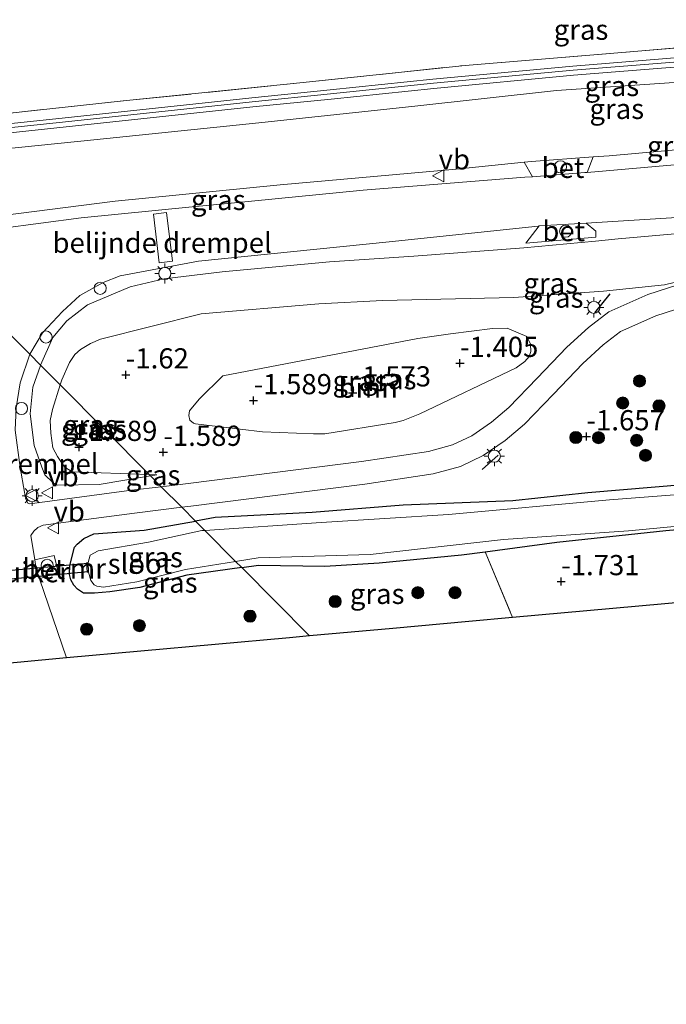
# Model space of a CAD drawing. Units: metres. Extents: x 130290 to 140010, y 524998 to 531251.
# Drawn here: x 139780 to 139860, y 527628 to 527750 of the extents above; entities that cross this region are included whole.
import ezdxf
from ezdxf.enums import TextEntityAlignment as Align

# ---------------------------------------------------------------- set-up
doc = ezdxf.new("R2010")
doc.units = ezdxf.units.M
doc.linetypes.add('IE-TERREINAFSCHEIDING', pattern=[10, 8, -2])
doc.layers.get('0').update_dxf_attribs({"lineweight": 25})
for name, color, linetype, lineweight in [('B-ME-AL-OVERIG-S-B1', 7, 'Continuous', 18), ('B-ME-GR-BOOM-GV-B6', 93, 'Continuous', 18), ('B-ME-GR-BOOM-S-B1', 93, 'Continuous', 18), ('B-ME-GW-KRUINLIJN-L-B1', 93, 'Continuous', 18), ('B-ME-GW-TEENLIJN-L-B1', 93, 'Continuous', 18), ('B-ME-IE-GRASLAND-GV-B6', 93, 'Continuous', 18), ('B-ME-IE-GRONDWERKLIJN-GROND_INGERICHT-GV-B6', 253, 'Continuous', 18), ('B-ME-IE-HULPGEOMETRIE-L-B1', 53, 'Continuous', 18), ('B-ME-IE-INRICHTINGSELEMENT-S-B1', 253, 'Continuous', 18), ('B-ME-IE-MEUBILAIR_WEGMEUBILAIR-LICHTMAST-S-B1', 8, 'Continuous', 18), ('B-ME-IE-TERREINAFSCHEIDING-RASTERHEKWERK-L-B1', 8, 'IE-TERREINAFSCHEIDING', 18), ('B-ME-MW-MUUR-GV-B6', 8, 'IE-TERREINAFSCHEIDING-KUNSTMATIG', 18), ('B-ME-OG-WATER-GV-B6', 153, 'Continuous', 18), ('B-ME-VH-DREMPEL-GV-B6', 8, 'Continuous', 18), ('B-ME-VH-VERH_SOORT-BETON-OVERIG-GV-B6', 8, 'IE-TERREINAFSCHEIDING-NATUURLIJK-HOUTWAL', 18), ('B-ME-VH-VERH_SOORT-BITUMEN-GV-B6', 8, 'IE-TERREINAFSCHEIDING-NATUURLIJK-HOUTWAL', 18), ('B-ME-VW-MEUBILAIR_WEGMEUBILAIR-VERKEERSBORD-S-B1', 8, 'Continuous', 18)]:
    doc.layers.add(name, color=color, linetype=linetype, lineweight=lineweight)
for name, color, linetype in [('B-ME-GW-HOOGTEPUNT-S-B1', 10, 'Continuous'), ('B-ME-GW-INSTEEKWATERGANG-L-B1', 10, 'Continuous'), ('B-ME-IE-TERREINAFSCHEIDING-SCHRIKHEK-L-B1', 10, 'Continuous'), ('B-ME-KG-KADASTRAAL-OPNAMEDTMGRENS-L-B1', 10, 'Continuous'), ('B-ME-KW-DUIKER-GV-B6', 10, 'Continuous')]:
    doc.layers.add(name, color=color, linetype=linetype)
doc.styles.add('NLCS-ISO', font='NLCS-ISO.TTF')
doc.linetypes.add('IE-TERREINAFSCHEIDING-KUNSTMATIG', pattern='A,4,[82,NLCS.SHX,S=0.75,R=90,X=0,Y=0],4,-2', length=10)
doc.linetypes.add('IE-TERREINAFSCHEIDING-NATUURLIJK-HOUTWAL', pattern='A,7,-1.5,[67,NLCS.SHX,S=0.75,R=45,X=0,Y=0],-1.5,7,-1.5,[70,NLCS.SHX,S=0.75,R=0,X=0,Y=0],-1.5', length=20)

# ---------------------------------------------------------------- blocks, each defined once
blk = doc.blocks.new('hoogtepunt')
for p, q in [((-0.5, 0), (0.5, 0)), ((0, 0.5), (0, -0.5))]:
    blk.add_line(p, q)
blk = doc.blocks.new('boom')
h = blk.add_hatch(color=256)
edge = h.paths.add_edge_path()
edge.add_arc((0, 0), 0.75, 0, 360)
blk.add_circle((0, 0), 0.75)
blk = doc.blocks.new('lantaarnpaal')
for p, q in [((0, 0.75), (0, 1.25)), ((-0.75, 0), (-1.25, 0)), ((-0.88, 0.88), (-0.53, 0.53)), ((0.53, 0.53), (0.88, 0.88)), ((0.75, 0), (1.25, 0)), ((-0.53, -0.53), (-0.88, -0.88)), ((0, -0.75), (0, -1.25)), ((0.53, -0.53), (0.88, -0.88))]:
    blk.add_line(p, q)
blk.add_circle((0, 0), 0.75)
blk = doc.blocks.new('dtb')
blk.add_circle((0, 0), 0.75)
blk = doc.blocks.new('verkeersbord')
for p, q in [((0, 0.75), (-0.75, -0.625)), ((0.75, -0.625), (0, 0.75)), ((-0.75, -0.625), (0.75, -0.625))]:
    blk.add_line(p, q)

msp = doc.modelspace()

# ---------------------------------------------------------------- linework, layer by layer
at = {"layer": 'B-ME-GR-BOOM-GV-B6'}
msp.add_polyline3d([(139816.843, 527698.553, -1.53), (139810.512, 527698.772, -1.545), (139802.199, 527699.8, -1.54), (139801.976, 527699.854, -1.55), (139801.517, 527700.253, -1.55), (139801.385, 527700.804, -1.55), (139801.494, 527701.386, -1.545), (139802.659, 527702.833, -1.525), (139805.589, 527705.704, -1.517), (139829.731, 527710.332, -1.267), (139833.788, 527710.943, -1.207), (139838.994, 527711.593, -1.222), (139840.814, 527711.643, -1.245), (139843.223, 527710.572, -1.257), (139843.677, 527709.658, -1.257), (139843.736, 527708.73, -1.262), (139843.507, 527708.132, -1.262), (139842.969, 527707.503, -1.262), (139841.931, 527706.724, -1.26), (139829.997, 527701.01, -1.485), (139827.929, 527700.173, -1.477), (139826.948, 527699.96, -1.442), (139818.233, 527698.556, -1.53), (139816.843, 527698.553, -1.53)], dxfattribs=at)
at = {"layer": 'B-ME-GW-INSTEEKWATERGANG-L-B1'}
for points in [[(139940.267, 527694.753, -2.104), (139938.544, 527695.68, -1.939), (139937.193, 527696.157, -1.892), (139935.717, 527696.172, -1.914), (139932.539, 527695.879, -2.067), (139918.016, 527695.477, -1.967), (139898.295, 527695.352, -2.094), (139882.732, 527693.897, -1.962), (139866.964, 527692.582, -2.019), (139850.766, 527691.22, -1.959), (139841.489, 527690.25, -1.914), (139827.942, 527689.719, -1.779), (139816.64, 527688.804, -1.819), (139804.655, 527688.171, -1.762), (139802.221, 527687.735, -1.743)], [(139807.937, 527681.978, -2.016), (139801.133, 527681.05, -2.072), (139795.317, 527679.531, -2.022), (139791.604, 527678.985, -1.947), (139789.732, 527678.815, -1.829), (139788.359, 527678.829, -1.554), (139787.626, 527679.3, -1.342), (139787.15, 527679.786, -1.299), (139786.796, 527680.458, -1.252), (139786.615, 527681.13, -1.237), (139786.66, 527682.228, -1.227), (139787.233, 527684.521, -1.274), (139787.58, 527684.895, -1.292), (139788.376, 527685.574, -1.324), (139789.635, 527686.162, -1.367), (139795.869, 527686.596, -1.694), (139802.221, 527687.735, -1.743)], [(139807.937, 527681.978, -2.016), (139810.035, 527682.264, -1.999), (139818.22, 527682.164, -1.877), (139824.969, 527682.558, -1.847), (139835.139, 527683.553, -1.917), (139838.088, 527683.942, -1.93), (139846.962, 527685.114, -1.969), (139860.449, 527686.573, -1.977), (139863.748, 527686.883, -1.999)]]:
    msp.add_polyline3d(points, dxfattribs=at)
at = {"layer": 'B-ME-GW-KRUINLIJN-L-B1'}
msp.add_line((139796.659, 527693.336, -1.459), (139797.446, 527693.47, -1.498), dxfattribs=at)
for points in [[(139866.623, 527744.99, 4.446), (139848.96, 527743.575, 4.458), (139831.667, 527741.949, 4.418), (139818.938, 527740.62, 4.391), (139809.249, 527739.655, 4.371), (139786.126, 527737.179, 4.408), (139759.513, 527734.344, 4.438)], [(139964.485, 527733.724, 3.944), (139961.129, 527736.109, 4.167), (139956.056, 527738.512, 4.377), (139950.771, 527740.624, 4.523), (139946.991, 527741.488, 4.459), (139938.908, 527743.286, 4.477), (139928.861, 527744.247, 4.537), (139916.916, 527744.197, 4.619), (139903.337, 527743.803, 4.447), (139884.283, 527743.414, 4.432), (139863.917, 527742.214, 4.444), (139846.897, 527741.031, 4.457), (139829.372, 527739.116, 4.364), (139810.078, 527737.064, 4.337), (139789.634, 527734.939, 4.379), (139770.513, 527733.022, 4.357), (139760.979, 527732.073, 4.357), (139758.49, 527731.774, 4.364)], [(139910.688, 527726.212, 0.907), (139904.077, 527725.816, 0.895), (139896.165, 527725.811, 0.83), (139885.328, 527725.046, 0.92), (139871.847, 527724.171, 1.04), (139862.967, 527723.42, 1.03), (139854.533, 527722.699, 1.097), (139851.749, 527722.384, 1.172), (139842.851, 527721.583, 1.157), (139829.248, 527720.554, 0.972), (139818.823, 527719.819, 0.947), (139805.528, 527718.616, 0.912), (139798.328, 527717.746, 0.91), (139794.131, 527716.759, 0.947), (139788.839, 527714.496, 0.78), (139786.279, 527712.531, 0.582), (139784.559, 527710.472, 0.41), (139783.041, 527707.05, 0.162)], [(139796.659, 527693.336, -1.459), (139790.311, 527692.256, -1.145), (139785.128, 527692.206, -0.79), (139784.564, 527692.503, -0.738), (139783.579, 527693.474, -0.615), (139783.211, 527694.405, -0.578), (139782.243, 527697.092, -0.45), (139781.751, 527701.027, -0.135), (139782.076, 527704.302, -0.013), (139783.013, 527706.987, 0.157), (139783.041, 527707.05, 0.162)]]:
    msp.add_polyline3d(points, dxfattribs=at)
at = {"layer": 'B-ME-GW-TEENLIJN-L-B1'}
msp.add_line((139796.493, 527693.504, -1.488), (139797.446, 527693.47, -1.498), dxfattribs=at)
for points in [[(139870.865, 527734.53, 1.363), (139853.43, 527732.974, 1.471), (139851.442, 527732.828, 1.469), (139843.829, 527732.266, 1.463), (139842.884, 527732.17, 1.452), (139834.466, 527731.314, 1.353), (139812.719, 527729.373, 1.238), (139792.259, 527727.368, 1.266), (139772.187, 527724.792, 1.201)], [(139910.688, 527726.212, 0.907), (139909.99, 527725.018, 0.647), (139909.072, 527724.221, 0.47), (139908.261, 527723.834, 0.36), (139896.585, 527723.266, -0.008), (139885.503, 527722.024, -0.31), (139870.443, 527719.465, -0.768), (139866.92, 527718.611, -0.899), (139860.258, 527716.995, -1.148), (139852.716, 527716.196, -1.158), (139841.604, 527715.434, -1.055), (139825.365, 527715.05, -1.083), (139817.501, 527714.65, -1.19), (139802.935, 527713.391, -1.238), (139790.477, 527710.257, -1.483), (139789.202, 527709.721, -1.478), (139787.976, 527708.996, -1.47), (139787.3, 527708.367, -1.473), (139786.638, 527707.379, -1.478), (139785.655, 527705.226, -1.45), (139785.464, 527704.61, -1.451)], [(139796.493, 527693.504, -1.488), (139786.964, 527693.835, -1.393), (139786.043, 527694.427, -1.325), (139785.637, 527694.981, -1.328), (139785.146, 527695.724, -1.39), (139784.574, 527696.794, -1.42), (139784.301, 527698.633, -1.45), (139784.248, 527700.212, -1.453), (139784.519, 527701.565, -1.453), (139785.464, 527704.61, -1.451)]]:
    msp.add_polyline3d(points, dxfattribs=at)
at = {"layer": 'B-ME-IE-GRASLAND-GV-B6'}
for points in [[(139956.78, 527752.593, 1.423), (139952.962, 527745.115, 4.491), (139949.95, 527745.969, 4.528), (139944.129, 527747.299, 4.553), (139936.518, 527748.2, 4.543), (139930.225, 527748.727, 4.536), (139921.522, 527748.559, 4.553), (139888.785, 527747.639, 4.486), (139864.936, 527746.595, 4.446), (139835.598, 527744.148, 4.411), (139815.119, 527741.988, 4.388), (139793.679, 527739.804, 4.383), (139775.381, 527737.811, 4.436)], [(139775.381, 527737.811, 4.436), (139793.679, 527739.804, 4.383), (139815.119, 527741.988, 4.388), (139835.598, 527744.148, 4.411), (139864.936, 527746.595, 4.446), (139888.785, 527747.639, 4.486), (139921.522, 527748.559, 4.553), (139930.225, 527748.727, 4.536), (139936.518, 527748.2, 4.543), (139944.129, 527747.299, 4.553), (139949.95, 527745.969, 4.528), (139952.962, 527745.115, 4.491)], [(139952.962, 527745.115, 4.491), (139952.715, 527744.465, 4.531), (139952.311, 527743.491, 4.543), (139947.212, 527745.053, 4.533), (139942.894, 527745.715, 4.538), (139938.351, 527746.225, 4.531), (139930.342, 527746.77, 4.536), (139925.435, 527746.923, 4.573), (139911.669, 527746.72, 4.583), (139893.957, 527746.557, 4.531), (139877.562, 527746.055, 4.516), (139866.59, 527745.497, 4.446), (139848.915, 527744.081, 4.458), (139831.617, 527742.455, 4.418), (139818.886, 527741.126, 4.391), (139809.197, 527740.161, 4.371), (139786.072, 527737.685, 4.408), (139759.459, 527734.849, 4.438)], [(139759.581, 527733.705, 4.438), (139786.194, 527736.54, 4.408), (139809.315, 527739.016, 4.371), (139819.003, 527739.981, 4.391), (139831.73, 527741.31, 4.418), (139849.015, 527742.934, 4.458), (139866.665, 527744.348, 4.446), (139877.609, 527744.905, 4.516), (139893.98, 527745.406, 4.531), (139911.683, 527745.569, 4.583), (139925.426, 527745.772, 4.573), (139930.285, 527745.62, 4.536), (139938.248, 527745.078, 4.531), (139942.743, 527744.574, 4.538), (139946.955, 527743.928, 4.533), (139951.896, 527742.415, 4.541)], [(139951.896, 527742.415, 4.541), (139950.771, 527740.624, 4.523), (139946.991, 527741.488, 4.459), (139938.908, 527743.286, 4.477), (139928.861, 527744.247, 4.537), (139916.916, 527744.197, 4.619), (139903.337, 527743.803, 4.447), (139884.283, 527743.414, 4.432), (139863.917, 527742.214, 4.444), (139846.897, 527741.031, 4.457), (139829.372, 527739.116, 4.364), (139810.078, 527737.064, 4.337), (139789.634, 527734.939, 4.379), (139770.513, 527733.022, 4.357)], [(139770.513, 527733.022, 4.357), (139789.634, 527734.939, 4.379), (139810.078, 527737.064, 4.337), (139829.372, 527739.116, 4.364), (139846.897, 527741.031, 4.457), (139863.917, 527742.214, 4.444), (139884.283, 527743.414, 4.432), (139903.337, 527743.803, 4.447), (139916.916, 527744.197, 4.619), (139928.861, 527744.247, 4.537), (139938.908, 527743.286, 4.477), (139946.991, 527741.488, 4.459), (139950.771, 527740.624, 4.523)], [(139913.838, 527737.27, 1.621), (139913.506, 527737.237, 1.621), (139913.109, 527737.018, 1.616), (139911.076, 527734.618, 1.513), (139910.972, 527734.516, 1.506), (139903.809, 527734.387, 1.397), (139903.094, 527734.374, 1.386), (139887.297, 527733.642, 1.301), (139866.208, 527732.244, 1.331), (139850.708, 527730.902, 1.426), (139851.442, 527732.828, 1.469), (139853.43, 527732.974, 1.471), (139870.865, 527734.53, 1.363), (139890.18, 527735.312, 1.328), (139907.566, 527735.426, 1.473), (139907.962, 527735.543, 1.501), (139909.28, 527736.902, 1.838), (139909.506, 527737.192, 1.876), (139910.473, 527737.697, 1.868), (139910.988, 527737.76, 1.873), (139911.537, 527737.72, 1.848), (139913.838, 527737.27, 1.621)], [(139870.865, 527734.53, 1.363), (139853.43, 527732.974, 1.471), (139851.442, 527732.828, 1.469), (139843.829, 527732.266, 1.463), (139842.884, 527732.17, 1.452), (139834.466, 527731.314, 1.353), (139812.719, 527729.373, 1.238), (139792.259, 527727.368, 1.266), (139772.187, 527724.792, 1.201)], [(139843.945, 527730.374, 1.382), (139843.002, 527730.3, 1.376), (139822.958, 527728.703, 1.313), (139806.638, 527727.118, 1.256), (139801.824, 527726.642, 1.261), (139788.084, 527725.282, 1.276), (139773.047, 527723.29, 1.193), (139767.374, 527722.828, 1.14), (139766.13, 527724.08, 1.137), (139772.187, 527724.792, 1.201), (139792.259, 527727.368, 1.266), (139812.719, 527729.373, 1.238), (139834.466, 527731.314, 1.353), (139842.884, 527732.17, 1.452), (139843.945, 527730.374, 1.382)], [(139862.967, 527723.42, 1.03), (139854.533, 527722.699, 1.097), (139851.749, 527722.384, 1.172), (139842.851, 527721.583, 1.157), (139829.248, 527720.554, 0.972), (139818.823, 527719.819, 0.947), (139805.528, 527718.616, 0.912), (139798.328, 527717.746, 0.91), (139794.131, 527716.759, 0.947), (139788.839, 527714.496, 0.78), (139786.279, 527712.531, 0.582), (139784.559, 527710.472, 0.41), (139783.041, 527707.05, 0.162), (139781.696, 527708.405, 0.302), (139783.273, 527711.064, 0.428), (139785.754, 527713.699, 0.643), (139787.885, 527715.651, 0.846), (139790.785, 527717.269, 0.978), (139792.887, 527718.105, 1.013), (139802.602, 527719.911, 0.998), (139826.207, 527722.314, 1.113), (139844.642, 527724.271, 1.218), (139844.757, 527724.278, 1.218), (139843.121, 527722.154, 1.193), (139851.778, 527722.889, 1.223), (139851.768, 527723.627, 1.236), (139850.577, 527724.635, 1.198), (139863.137, 527725.404, 1.156)], [(139866.92, 527718.611, -0.899), (139860.258, 527716.995, -1.148), (139852.716, 527716.196, -1.158), (139841.604, 527715.434, -1.055), (139825.365, 527715.05, -1.083), (139817.501, 527714.65, -1.19), (139802.935, 527713.391, -1.238), (139790.477, 527710.257, -1.483), (139789.202, 527709.721, -1.478), (139787.976, 527708.996, -1.47), (139787.3, 527708.367, -1.473), (139786.638, 527707.379, -1.478), (139785.655, 527705.226, -1.45), (139785.464, 527704.61, -1.451), (139783.041, 527707.05, 0.162), (139784.559, 527710.472, 0.41), (139786.279, 527712.531, 0.582), (139788.839, 527714.496, 0.78), (139794.131, 527716.759, 0.947), (139798.328, 527717.746, 0.91), (139805.528, 527718.616, 0.912), (139818.823, 527719.819, 0.947), (139829.248, 527720.554, 0.972), (139842.851, 527721.583, 1.157), (139851.749, 527722.384, 1.172), (139854.533, 527722.699, 1.097), (139862.967, 527723.42, 1.03)], [(139797.987, 527691.999, -1.394), (139796.659, 527693.336, -1.459), (139797.446, 527693.47, -1.498), (139796.493, 527693.504, -1.488), (139785.464, 527704.61, -1.451), (139785.655, 527705.226, -1.45), (139786.638, 527707.379, -1.478), (139787.3, 527708.367, -1.473), (139787.976, 527708.996, -1.47), (139789.202, 527709.721, -1.478), (139790.477, 527710.257, -1.483), (139802.935, 527713.391, -1.238), (139817.501, 527714.65, -1.19), (139825.365, 527715.05, -1.083), (139841.604, 527715.434, -1.055), (139852.716, 527716.196, -1.158), (139860.258, 527716.995, -1.148), (139866.92, 527718.611, -0.899), (139858.207, 527715.782, -1.209), (139853.363, 527713.652, -1.229), (139850.872, 527711.721, -1.257), (139848.17, 527709.277, -1.267), (139844.509, 527705.418, -1.332), (139841.006, 527701.816, -1.429), (139838.842, 527699.967, -1.464), (139836.422, 527698.31, -1.487), (139834.042, 527697.167, -1.522), (139831.048, 527696.374, -1.572), (139822.78, 527695.102, -1.592), (139801.3, 527692.403, -1.462), (139797.987, 527691.999, -1.394)], [(139866.964, 527692.582, -2.019), (139850.766, 527691.22, -1.959), (139841.489, 527690.25, -1.914), (139827.942, 527689.719, -1.779), (139816.64, 527688.804, -1.819), (139804.655, 527688.171, -1.762), (139802.221, 527687.735, -1.743), (139800.512, 527689.456, -1.522), (139801.648, 527689.594, -1.545), (139823.171, 527692.299, -1.675), (139831.627, 527693.599, -1.655), (139835.026, 527694.499, -1.605), (139837.843, 527695.852, -1.57), (139840.565, 527697.717, -1.547), (139842.944, 527699.748, -1.512), (139846.55, 527703.457, -1.415), (139850.148, 527707.25, -1.35), (139852.691, 527709.549, -1.339), (139854.821, 527711.201, -1.311), (139859.216, 527713.134, -1.293), (139867.794, 527715.919, -0.982)], [(139816.843, 527698.553, -1.53), (139818.233, 527698.556, -1.53), (139826.948, 527699.96, -1.442), (139827.929, 527700.173, -1.477), (139829.997, 527701.01, -1.485), (139841.931, 527706.724, -1.26), (139842.969, 527707.503, -1.262), (139843.507, 527708.132, -1.262), (139843.736, 527708.73, -1.262), (139843.677, 527709.658, -1.257), (139843.223, 527710.572, -1.257), (139840.814, 527711.643, -1.245), (139838.994, 527711.593, -1.222), (139833.788, 527710.943, -1.207), (139829.731, 527710.332, -1.267), (139805.589, 527705.704, -1.517), (139802.659, 527702.833, -1.525), (139801.494, 527701.386, -1.545), (139801.385, 527700.804, -1.55), (139801.517, 527700.253, -1.55), (139801.976, 527699.854, -1.55), (139802.199, 527699.8, -1.54), (139810.512, 527698.772, -1.545), (139816.843, 527698.553, -1.53)], [(139783.041, 527707.05, 0.162), (139783.013, 527706.987, 0.157), (139782.076, 527704.302, -0.013), (139781.751, 527701.027, -0.135), (139782.243, 527697.092, -0.45), (139783.211, 527694.405, -0.578), (139783.579, 527693.474, -0.615), (139784.564, 527692.503, -0.738), (139785.128, 527692.206, -0.79), (139790.311, 527692.256, -1.145), (139796.659, 527693.336, -1.459), (139797.987, 527691.999, -1.394), (139794.289, 527691.548, -1.319), (139781.727, 527689.874, -0.787), (139781.453, 527689.945, -0.757), (139781.182, 527690.566, -0.704), (139781.051, 527691.33, -0.663), (139780.529, 527694.376, -0.497), (139779.907, 527698.999, -0.237), (139780.003, 527701.744, -0.082), (139780.533, 527704.845, 0.113), (139781.696, 527708.405, 0.302), (139783.041, 527707.05, 0.162)], [(139785.464, 527704.61, -1.451), (139784.519, 527701.565, -1.453), (139784.248, 527700.212, -1.453), (139784.301, 527698.633, -1.45), (139784.574, 527696.794, -1.42), (139785.146, 527695.724, -1.39), (139785.637, 527694.981, -1.328), (139786.043, 527694.427, -1.325), (139786.964, 527693.835, -1.393), (139796.493, 527693.504, -1.488), (139796.659, 527693.336, -1.459), (139790.311, 527692.256, -1.145), (139785.128, 527692.206, -0.79), (139784.564, 527692.503, -0.738), (139783.579, 527693.474, -0.615), (139783.211, 527694.405, -0.578), (139782.243, 527697.092, -0.45), (139781.751, 527701.027, -0.135), (139782.076, 527704.302, -0.013), (139783.013, 527706.987, 0.157), (139783.041, 527707.05, 0.162), (139785.464, 527704.61, -1.451)], [(139796.493, 527693.504, -1.488), (139786.964, 527693.835, -1.393), (139786.043, 527694.427, -1.325), (139785.637, 527694.981, -1.328), (139785.146, 527695.724, -1.39), (139784.574, 527696.794, -1.42), (139784.301, 527698.633, -1.45), (139784.248, 527700.212, -1.453), (139784.519, 527701.565, -1.453), (139785.464, 527704.61, -1.451), (139796.493, 527693.504, -1.488)], [(139797.446, 527693.47, -1.498), (139796.659, 527693.336, -1.459), (139796.493, 527693.504, -1.488), (139797.446, 527693.47, -1.498)], [(139871.709, 527691.762, -2.55), (139853.468, 527690.369, -2.55), (139833.525, 527688.564, -2.55), (139817.76, 527687.557, -2.55), (139803.366, 527686.582, -2.55), (139802.221, 527687.735, -1.743), (139804.655, 527688.171, -1.762), (139816.64, 527688.804, -1.819), (139827.942, 527689.719, -1.779), (139841.489, 527690.25, -1.914), (139850.766, 527691.22, -1.959), (139866.964, 527692.582, -2.019)], [(139802.221, 527687.735, -1.743), (139795.869, 527686.596, -1.694), (139789.635, 527686.162, -1.367), (139788.376, 527685.574, -1.324), (139787.58, 527684.895, -1.292), (139787.233, 527684.521, -1.274), (139786.66, 527682.228, -1.227), (139786.615, 527681.13, -1.237), (139786.796, 527680.458, -1.252), (139787.15, 527679.786, -1.299), (139787.626, 527679.3, -1.342), (139788.359, 527678.829, -1.554), (139789.732, 527678.815, -1.829), (139791.604, 527678.985, -1.947), (139795.317, 527679.531, -2.022), (139801.133, 527681.05, -2.072), (139807.937, 527681.978, -2.016), (139816.339, 527673.517, -1.874), (139813.869, 527673.294, -1.926), (139786.261, 527670.801, -1.485), (139782.923, 527680.61, -1.017), (139785.212, 527681.416, -1.049), (139784.717, 527683.496, -1.024), (139782.33, 527682.944, -0.944), (139781.847, 527685.952, -0.904), (139782.197, 527686.511, -0.929), (139782.681, 527686.961, -0.939), (139783.349, 527687.214, -0.957), (139786.188, 527687.613, -1.058), (139794.647, 527688.74, -1.402), (139800.512, 527689.456, -1.522), (139802.221, 527687.735, -1.743)], [(139803.366, 527686.582, -2.55), (139803.008, 527686.558, -2.55), (139796.403, 527685.149, -2.55), (139790.162, 527684.063, -2.55), (139789.161, 527683.524, -2.55), (139788.932, 527682.592, -2.55), (139788.732, 527682.581, -1.948), (139788.793, 527681.401, -1.955), (139788.992, 527681.411, -2.55), (139789.249, 527680.382, -2.55), (139789.69, 527679.829, -2.55), (139789.997, 527679.688, -2.55), (139790.837, 527679.56, -2.55), (139794.963, 527680.238, -2.55), (139800.985, 527681.756, -2.55), (139807.176, 527682.745, -2.55), (139807.937, 527681.978, -2.016), (139801.133, 527681.05, -2.072), (139795.317, 527679.531, -2.022), (139791.604, 527678.985, -1.947), (139789.732, 527678.815, -1.829), (139788.359, 527678.829, -1.554), (139787.626, 527679.3, -1.342), (139787.15, 527679.786, -1.299), (139786.796, 527680.458, -1.252), (139786.615, 527681.13, -1.237), (139786.66, 527682.228, -1.227), (139787.233, 527684.521, -1.274), (139787.58, 527684.895, -1.292), (139788.376, 527685.574, -1.324), (139789.635, 527686.162, -1.367), (139795.869, 527686.596, -1.694), (139802.221, 527687.735, -1.743), (139803.366, 527686.582, -2.55)], [(139863.748, 527686.883, -1.999), (139860.449, 527686.573, -1.977), (139846.962, 527685.114, -1.969), (139838.088, 527683.942, -1.93), (139835.139, 527683.553, -1.917), (139824.969, 527682.558, -1.847), (139818.22, 527682.164, -1.877), (139810.035, 527682.264, -1.999), (139807.937, 527681.978, -2.016), (139807.176, 527682.745, -2.55), (139809.975, 527683.192, -2.55), (139823.846, 527683.6, -2.55), (139840.358, 527685.44, -2.55), (139855.832, 527686.535, -2.55), (139865.83, 527687.463, -2.55)], [(139841.478, 527675.786, -1.718), (139836.064, 527675.297, -1.911), (139826.656, 527674.448, -1.972), (139816.339, 527673.517, -1.874), (139807.937, 527681.978, -2.016), (139810.035, 527682.264, -1.999), (139818.22, 527682.164, -1.877), (139824.969, 527682.558, -1.847), (139835.139, 527683.553, -1.917), (139838.088, 527683.942, -1.93), (139841.478, 527675.786, -1.718)]]:
    msp.add_polyline3d(points, dxfattribs=at)
at = {"layer": 'B-ME-IE-GRONDWERKLIJN-GROND_INGERICHT-GV-B6'}
msp.add_polyline3d([(139869.513, 527678.317, -1.491), (139841.478, 527675.786, -1.718), (139838.088, 527683.942, -1.93), (139846.962, 527685.114, -1.969), (139860.449, 527686.573, -1.977), (139863.748, 527686.883, -1.999)], dxfattribs=at)
at = {"layer": 'B-ME-IE-HULPGEOMETRIE-L-B1'}
msp.add_polyline3d([(139816.339, 527673.517, -1.874), (139807.937, 527681.978, -2.016), (139807.176, 527682.745, -2.55), (139803.366, 527686.582, -2.55), (139802.221, 527687.735, -1.743), (139800.512, 527689.456, -1.522), (139797.987, 527691.999, -1.394), (139796.659, 527693.336, -1.459), (139796.493, 527693.504, -1.488), (139785.464, 527704.61, -1.451), (139783.041, 527707.05, 0.162), (139781.696, 527708.405, 0.302), (139767.374, 527722.828, 1.14)], dxfattribs=at)
at = {"layer": 'B-ME-IE-TERREINAFSCHEIDING-RASTERHEKWERK-L-B1'}
msp.add_line((139838.088, 527683.942, -1.93), (139841.478, 527675.786, -1.718), dxfattribs=at)
msp.add_polyline3d([(139754.556, 527735.736, 4.492), (139755.745, 527735.865, 4.493), (139775.381, 527737.811, 4.436), (139793.679, 527739.804, 4.383), (139815.119, 527741.988, 4.388), (139835.598, 527744.148, 4.411), (139864.936, 527746.595, 4.446), (139888.785, 527747.639, 4.486), (139921.522, 527748.559, 4.553), (139930.225, 527748.727, 4.536), (139936.518, 527748.2, 4.543), (139944.129, 527747.299, 4.553), (139949.95, 527745.969, 4.528), (139952.962, 527745.115, 4.491)], dxfattribs=at)
at = {"layer": 'B-ME-IE-TERREINAFSCHEIDING-SCHRIKHEK-L-B1'}
for p, q in [((139853.523, 527715.881, -1.177), (139851.628, 527713.515, -1.202)), ((139839.693, 527695.908, -1.472), (139837.701, 527694.126, -1.477))]:
    msp.add_line(p, q, dxfattribs=at)
at = {"layer": 'B-ME-KG-KADASTRAAL-OPNAMEDTMGRENS-L-B1'}
for points in [[(139967.029, 527640.956, -2.55), (139961.795, 527645.539, -2.55), (139961.295, 527645.977, -2.104), (139955.328, 527651.201, -1.81), (139950.88, 527649.662, -1.491), (139931.545, 527642.973, -1.491), (139909.781, 527635.443, -1.691), (139888.016, 527627.913, -1.891), (139878.765, 527653.115, -1.691), (139869.513, 527678.317, -1.491), (139841.478, 527675.786, -1.718), (139836.064, 527675.297, -1.911), (139826.656, 527674.448, -1.972), (139816.339, 527673.517, -1.874)], [(139816.339, 527673.517, -1.874), (139813.869, 527673.294, -1.926), (139786.261, 527670.801, -1.485), (139780.147, 527670.249, -1.369), (139755.923, 527668.062, -1.576), (139731.699, 527665.876, -1.783), (139725.967, 527665.12, -1.783), (139723.767, 527664.83, -2.104), (139723.493, 527664.793, -2.55), (139716.537, 527663.876, -2.55), (139715.408, 527663.727, -1.778), (139711.077, 527663.156, -1.509), (139704.336, 527662.276, -1.514), (139702.469, 527662.021, -1.635), (139700.138, 527661.714, -1.625), (139692.68, 527660.73, -1.878), (139691.301, 527660.548, -2.757), (139684.321, 527659.628, -2.757), (139682.708, 527659.415, -1.731), (139673.639, 527658.219, -1.538), (139653.175, 527657.184, -1.563)]]:
    msp.add_polyline3d(points, dxfattribs=at)
at = {"layer": 'B-ME-KW-DUIKER-GV-B6'}
msp.add_polyline3d([(139788.884, 527682.539, -2.55), (139788.94, 527681.459, -2.55), (139770.64, 527679.708, -2.55), (139770.427, 527680.831, -2.55), (139788.884, 527682.539, -2.55)], dxfattribs=at)
at = {"layer": 'B-ME-MW-MUUR-GV-B6'}
msp.add_polyline3d([(139788.992, 527681.411, -2.55), (139788.793, 527681.401, -1.955), (139788.732, 527682.581, -1.948), (139788.932, 527682.592, -2.55), (139788.992, 527681.411, -2.55)], dxfattribs=at)
at = {"layer": 'B-ME-OG-WATER-GV-B6'}
for points in [[(139865.83, 527687.463, -2.55), (139855.832, 527686.535, -2.55), (139840.358, 527685.44, -2.55), (139823.846, 527683.6, -2.55), (139809.975, 527683.192, -2.55), (139807.176, 527682.745, -2.55), (139803.366, 527686.582, -2.55), (139817.76, 527687.557, -2.55), (139833.525, 527688.564, -2.55), (139853.468, 527690.369, -2.55), (139871.709, 527691.762, -2.55)], [(139807.176, 527682.745, -2.55), (139800.985, 527681.756, -2.55), (139794.963, 527680.238, -2.55), (139790.837, 527679.56, -2.55), (139789.997, 527679.688, -2.55), (139789.69, 527679.829, -2.55), (139789.249, 527680.382, -2.55), (139788.992, 527681.411, -2.55), (139788.932, 527682.592, -2.55), (139789.161, 527683.524, -2.55), (139790.162, 527684.063, -2.55), (139796.403, 527685.149, -2.55), (139803.008, 527686.558, -2.55), (139803.366, 527686.582, -2.55), (139807.176, 527682.745, -2.55)]]:
    msp.add_polyline3d(points, dxfattribs=at)
at = {"layer": 'B-ME-VH-DREMPEL-GV-B6'}
msp.add_polyline3d([(139797.724, 527719.707, 1.183), (139797.032, 527725.721, 1.295), (139798.619, 527725.925, 1.22), (139799.355, 527719.936, 1.045), (139797.724, 527719.707, 1.183)], dxfattribs=at)
at = {"layer": 'B-ME-VH-VERH_SOORT-BETON-OVERIG-GV-B6'}
for points in [[(139850.708, 527730.902, 1.426), (139850.422, 527730.877, 1.428), (139843.945, 527730.374, 1.382), (139842.884, 527732.17, 1.452), (139843.829, 527732.266, 1.463), (139851.442, 527732.828, 1.469), (139850.708, 527730.902, 1.426)], [(139844.757, 527724.278, 1.218), (139850.577, 527724.635, 1.198), (139851.768, 527723.627, 1.236), (139851.778, 527722.889, 1.223), (139843.121, 527722.154, 1.193), (139844.757, 527724.278, 1.218)], [(139782.923, 527680.61, -1.017), (139782.51, 527681.822, -0.959), (139782.33, 527682.944, -0.944), (139784.717, 527683.496, -1.024), (139785.212, 527681.416, -1.049), (139782.923, 527680.61, -1.017)]]:
    msp.add_polyline3d(points, dxfattribs=at)
at = {"layer": 'B-ME-VH-VERH_SOORT-BITUMEN-GV-B6'}
for points in [[(139759.459, 527734.849, 4.438), (139786.072, 527737.685, 4.408), (139809.197, 527740.161, 4.371), (139818.886, 527741.126, 4.391), (139831.617, 527742.455, 4.418), (139848.915, 527744.081, 4.458), (139866.59, 527745.497, 4.446), (139877.562, 527746.055, 4.516), (139893.957, 527746.557, 4.531), (139911.669, 527746.72, 4.583), (139925.435, 527746.923, 4.573), (139930.342, 527746.77, 4.536), (139938.351, 527746.225, 4.531), (139942.894, 527745.715, 4.538), (139947.212, 527745.053, 4.533), (139952.311, 527743.491, 4.543)], [(139952.311, 527743.491, 4.543), (139952.127, 527743.016, 4.542), (139951.896, 527742.415, 4.541), (139946.955, 527743.928, 4.533), (139942.743, 527744.574, 4.538), (139938.248, 527745.078, 4.531), (139930.285, 527745.62, 4.536), (139925.426, 527745.772, 4.573), (139911.683, 527745.569, 4.583), (139893.98, 527745.406, 4.531), (139877.609, 527744.905, 4.516), (139866.665, 527744.348, 4.446), (139849.015, 527742.934, 4.458), (139831.73, 527741.31, 4.418), (139819.003, 527739.981, 4.391), (139809.315, 527739.016, 4.371), (139786.194, 527736.54, 4.408), (139759.581, 527733.705, 4.438)], [(139773.047, 527723.29, 1.193), (139788.084, 527725.282, 1.276), (139801.824, 527726.642, 1.261), (139806.638, 527727.118, 1.256), (139822.958, 527728.703, 1.313), (139843.002, 527730.3, 1.376), (139843.945, 527730.374, 1.382), (139850.422, 527730.877, 1.428), (139850.708, 527730.902, 1.426), (139866.208, 527732.244, 1.331)], [(139863.137, 527725.404, 1.156), (139850.577, 527724.635, 1.198), (139844.757, 527724.278, 1.218), (139844.642, 527724.271, 1.218), (139826.207, 527722.314, 1.113), (139802.602, 527719.911, 0.998), (139792.887, 527718.105, 1.013), (139790.785, 527717.269, 0.978), (139787.885, 527715.651, 0.846), (139785.754, 527713.699, 0.643), (139783.273, 527711.064, 0.428), (139781.696, 527708.405, 0.302), (139767.374, 527722.828, 1.14)], [(139654.452, 527712.484, 0.958), (139689.909, 527715.049, 0.961), (139724.749, 527718.276, 0.963), (139748.621, 527721.113, 0.92), (139760.68, 527722.283, 1.078), (139767.374, 527722.828, 1.14), (139781.696, 527708.405, 0.302)], [(139867.794, 527715.919, -0.982), (139859.216, 527713.134, -1.293), (139854.821, 527711.201, -1.311), (139852.691, 527709.549, -1.339), (139850.148, 527707.25, -1.35), (139846.55, 527703.457, -1.415), (139842.944, 527699.748, -1.512), (139840.565, 527697.717, -1.547), (139837.843, 527695.852, -1.57), (139835.026, 527694.499, -1.605), (139831.627, 527693.599, -1.655), (139823.171, 527692.299, -1.675), (139801.648, 527689.594, -1.545), (139800.512, 527689.456, -1.522), (139797.987, 527691.999, -1.394), (139801.3, 527692.403, -1.462), (139822.78, 527695.102, -1.592), (139831.048, 527696.374, -1.572), (139834.042, 527697.167, -1.522), (139836.422, 527698.31, -1.487), (139838.842, 527699.967, -1.464), (139841.006, 527701.816, -1.429), (139844.509, 527705.418, -1.332), (139848.17, 527709.277, -1.267), (139850.872, 527711.721, -1.257), (139853.363, 527713.652, -1.229), (139858.207, 527715.782, -1.209), (139866.92, 527718.611, -0.899)], [(139781.696, 527708.405, 0.302), (139780.533, 527704.845, 0.113), (139780.003, 527701.744, -0.082)], [(139779.907, 527698.999, -0.237), (139780.529, 527694.376, -0.497), (139781.051, 527691.33, -0.663), (139781.182, 527690.566, -0.704), (139781.453, 527689.945, -0.757), (139781.727, 527689.874, -0.787), (139794.289, 527691.548, -1.319), (139797.987, 527691.999, -1.394), (139800.512, 527689.456, -1.522), (139794.647, 527688.74, -1.402), (139786.188, 527687.613, -1.058), (139783.349, 527687.214, -0.957), (139782.681, 527686.961, -0.939), (139782.197, 527686.511, -0.929), (139781.847, 527685.952, -0.904), (139782.33, 527682.944, -0.944), (139782.51, 527681.822, -0.959), (139782.923, 527680.61, -1.017), (139786.261, 527670.801, -1.485), (139780.147, 527670.249, -1.369)]]:
    msp.add_polyline3d(points, dxfattribs=at)

# ---------------------------------------------------------------- block references
at = {"layer": 'B-ME-AL-OVERIG-S-B1', "rotation": 90}
for p in [(139790.415, 527716.557, 0.963), (139783.712, 527710.533, 0.418), (139780.67, 527701.674, -0.054)]:
    msp.add_blockref('dtb', p, dxfattribs=at)
at = {"layer": 'B-ME-GR-BOOM-S-B1', "rotation": 90}
for p in [(139857.187, 527705.081, -1.489), (139855.1, 527702.356, -1.544), (139859.593, 527702.002, -1.504), (139849.29, 527698.091, -1.549), (139852.104, 527698.062, -1.569), (139856.827, 527697.731, -1.652), (139857.917, 527695.875, -1.614), (139829.731, 527678.872, -1.905), (139834.34, 527678.877, -1.985), (139819.504, 527677.792, -2.03), (139808.971, 527675.96, -2.01), (139788.744, 527674.345, -1.645), (139795.275, 527674.798, -1.94)]:
    msp.add_blockref('boom', p, dxfattribs=at)
at = {"layer": 'B-ME-GW-HOOGTEPUNT-S-B1', "rotation": 90}
for p in [(139834.955, 527707.278, -1.405), (139834.955, 527707.278, -1.405), (139793.59, 527705.854, -1.62), (139793.59, 527705.854, -1.62), (139809.408, 527702.665, -1.589), (139809.408, 527702.665, -1.589), (139821.674, 527703.625, -1.573), (139821.674, 527703.625, -1.573), (139850.616, 527698.197, -1.657), (139850.616, 527698.197, -1.657), (139787.799, 527696.878, -1.589), (139787.799, 527696.878, -1.589), (139798.236, 527696.27, -1.589), (139798.236, 527696.27, -1.589), (139847.487, 527680.258, -1.731), (139847.487, 527680.258, -1.731)]:
    msp.add_blockref('hoogtepunt', p, dxfattribs=at)
at = {"layer": 'B-ME-IE-INRICHTINGSELEMENT-S-B1', "rotation": 90}
for p in [(139847.397, 527731.6, 1.518), (139848.041, 527723.641, 1.288), (139783.856, 527682.254, -1.024)]:
    msp.add_blockref('dtb', p, dxfattribs=at)
at = {"layer": 'B-ME-IE-MEUBILAIR_WEGMEUBILAIR-LICHTMAST-S-B1', "rotation": 90}
for p in [(139798.431, 527718.398, 0.946), (139851.532, 527714.202, -1.177), (139839.211, 527695.776, -1.487), (139781.994, 527690.884, -0.694)]:
    msp.add_blockref('lantaarnpaal', p, dxfattribs=at)
at = {"layer": 'B-ME-VW-MEUBILAIR_WEGMEUBILAIR-VERKEERSBORD-S-B1', "rotation": 90}
for p in [(139832.317, 527730.49, 1.352), (139781.9, 527690.94, -0.708), (139783.886, 527691.249, -0.833), (139784.648, 527686.892, -1.027)]:
    msp.add_blockref('verkeersbord', p, dxfattribs=at)

# ---------------------------------------------------------------- texts
at = {"layer": 'B-ME-GR-BOOM-GV-B6', "ltscale": 0.2, "style": 'NLCS-ISO'}
msp.add_text('bmn', height=2.5, dxfattribs=at).set_placement((139823.6039, 527704.2517), align=Align.MIDDLE_CENTER)
at = {"layer": 'B-ME-GW-HOOGTEPUNT-S-B1', "ltscale": 0.2, "style": 'NLCS-ISO'}
for s, p in [('-1.405', (139834.955, 527707.278, -1.405)), ('-1.405', (139834.955, 527707.278, -1.405)), ('-1.62', (139793.59, 527705.854, -1.62)), ('-1.62', (139793.59, 527705.854, -1.62)), ('-1.573', (139821.674, 527703.625, -1.573)), ('-1.573', (139821.674, 527703.625, -1.573)), ('-1.589', (139809.408, 527702.665, -1.589)), ('-1.589', (139809.408, 527702.665, -1.589)), ('-1.657', (139850.616, 527698.197, -1.657)), ('-1.657', (139850.616, 527698.197, -1.657)), ('-1.589', (139787.799, 527696.878, -1.589)), ('-1.589', (139787.799, 527696.878, -1.589)), ('-1.589', (139798.236, 527696.27, -1.589)), ('-1.589', (139798.236, 527696.27, -1.589)), ('-1.731', (139847.487, 527680.258, -1.731)), ('-1.731', (139847.487, 527680.258, -1.731))]:
    msp.add_text(s, height=2.5, dxfattribs=at).set_placement(p, align=Align.BOTTOM_LEFT)
at = {"layer": 'B-ME-IE-GRASLAND-GV-B6', "ltscale": 0.2, "style": 'NLCS-ISO'}
for p in [(139849.9385, 527748.578), (139853.759, 527741.609), (139854.3675, 527738.773), (139861.4875, 527734.1635), (139805.0375, 527727.499), (139846.192, 527717.197), (139846.8645, 527715.411), (139822.5605, 527705.098), (139826.192, 527705.305), (139788.947, 527699.1395), (139789.205, 527699.628), (139790.3705, 527699.057), (139796.9695, 527693.42), (139797.276, 527683.275), (139799.093, 527680.1285), (139824.7075, 527678.7295)]:
    msp.add_text('gras', height=2.5, dxfattribs=at).set_placement(p, align=Align.MIDDLE_CENTER)
at = {"layer": 'B-ME-KW-DUIKER-GV-B6', "ltscale": 0.2, "style": 'NLCS-ISO'}
msp.add_text('duiker', height=2.5, dxfattribs=at).set_placement((139781.555, 527681.4152), align=Align.MIDDLE_CENTER)
at = {"layer": 'B-ME-MW-MUUR-GV-B6', "ltscale": 0.2, "style": 'NLCS-ISO'}
msp.add_text('mr', height=2.5, dxfattribs=at).set_placement((139788.8882, 527681.8792), align=Align.MIDDLE_CENTER)
at = {"layer": 'B-ME-OG-WATER-GV-B6', "ltscale": 0.2, "style": 'NLCS-ISO'}
msp.add_text('sloot', height=2.5, dxfattribs=at).set_placement((139795.3398, 527682.4548), align=Align.MIDDLE_CENTER)
at = {"layer": 'B-ME-VH-DREMPEL-GV-B6', "ltscale": 0.2, "style": 'NLCS-ISO'}
for p in [(139798.0908, 527722.1992), (139776.6466, 527694.8256)]:
    msp.add_text('belijnde drempel', height=2.5, dxfattribs=at).set_placement(p, align=Align.MIDDLE_CENTER)
at = {"layer": 'B-ME-VH-VERH_SOORT-BETON-OVERIG-GV-B6', "ltscale": 0.2, "style": 'NLCS-ISO'}
for p in [(139847.7054, 527731.4741), (139847.793, 527723.6435), (139783.4358, 527681.8163)]:
    msp.add_text('bet', height=2.5, dxfattribs=at).set_placement(p, align=Align.MIDDLE_CENTER)
at = {"layer": 'B-ME-VW-MEUBILAIR_WEGMEUBILAIR-VERKEERSBORD-S-B1', "ltscale": 0.2, "style": 'NLCS-ISO'}
for p in [(139832.317, 527730.49, 1.352), (139783.886, 527691.249, -0.833), (139784.648, 527686.892, -1.027)]:
    msp.add_text('vb', height=2.5, dxfattribs=at).set_placement(p, align=Align.BOTTOM_LEFT)

doc.saveas('drawing.dxf')
